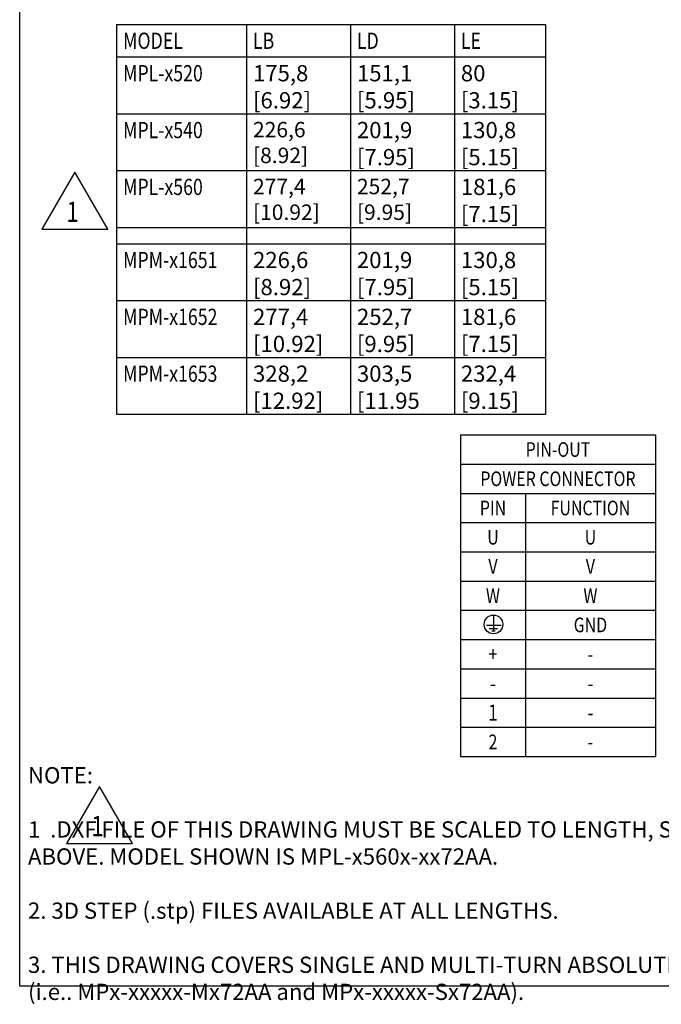
# Model space of a CAD drawing. Units: inches. Extents: x 1.2 to 15.8, y 0.3 to 10.5.
# Drawn here: x 1.2 to 5.2, y 0.4 to 6.5 of the extents above; entities that cross this region are included whole.
import ezdxf
from ezdxf.enums import TextEntityAlignment as Align

# ---------------------------------------------------------------- set-up
doc = ezdxf.new("R2010")
doc.units = ezdxf.units.IN
doc.header["$LTSCALE"] = 0.935
doc.header["$MEASUREMENT"] = 0
doc.layers.get('0').update_dxf_attribs({"linetype": 'CONTINUOUS'})
doc.layers.add('8_ALL_NOTES_BALLOONS_SYMBOLS_GT', color=7, linetype='CONTINUOUS')
doc.styles.get("Standard").update_dxf_attribs({"font": 'txt', "width": 0.8})

# ---------------------------------------------------------------- blocks, each defined once
blk = doc.blocks.new('FLAG_NOTE_BL1', base_point=(1.742, 1.554))
at = {"layer": '8_ALL_NOTES_BALLOONS_SYMBOLS_GT', "color": 2, "linetype": 'CONTINUOUS'}
for p, q in [((1.742, 1.7298), (1.539, 1.3783)), ((1.945, 1.3783), (1.742, 1.7298)), ((1.539, 1.3783), (1.945, 1.3783))]:
    blk.add_line(p, q, dxfattribs=at)
at = {"layer": '8_ALL_NOTES_BALLOONS_SYMBOLS_GT', "color": 2, "linetype": 'CONTINUOUS', "width": 0.8}
blk.add_text('1', height=0.125, dxfattribs=at).set_placement((1.691, 1.4236))
blk = doc.blocks.new('FLAG_NOTE_BL2', base_point=(1.5893, 5.336))
at = {"layer": '8_ALL_NOTES_BALLOONS_SYMBOLS_GT', "color": 2, "linetype": 'CONTINUOUS'}
for p, q in [((1.5893, 5.5117), (1.3863, 5.1602)), ((1.7923, 5.1602), (1.5893, 5.5117)), ((1.3863, 5.1602), (1.7923, 5.1602))]:
    blk.add_line(p, q, dxfattribs=at)
at = {"layer": '8_ALL_NOTES_BALLOONS_SYMBOLS_GT', "color": 2, "linetype": 'CONTINUOUS', "width": 0.8}
blk.add_text('1', height=0.125, dxfattribs=at).set_placement((1.5383, 5.2055))

msp = doc.modelspace()

# ---------------------------------------------------------------- linework, layer by layer
at = {"color": 2, "linetype": 'CONTINUOUS'}
for p, q in [((1.84651, 6.42112), (4.48651, 6.42112)), ((1.84651, 6.42112), (1.84651, 4.02112)), ((2.64651, 6.42112), (2.64651, 4.02112)), ((3.28651, 6.42112), (3.28651, 4.02112)), ((3.92651, 6.42112), (3.92651, 4.02112)), ((4.48651, 6.42112), (4.48651, 4.02112)), ((1.84651, 6.22112), (4.48651, 6.22112)), ((1.84651, 5.87112), (4.48651, 5.87112)), ((1.84651, 5.52112), (4.48651, 5.52112)), ((1.84651, 5.17112), (4.48651, 5.17112)), ((1.84651, 5.07112), (4.48651, 5.07112)), ((1.84651, 4.72112), (4.48651, 4.72112)), ((1.84651, 4.37112), (4.48651, 4.37112)), ((1.84651, 4.02112), (4.48651, 4.02112)), ((3.96412, 3.89421), (5.16412, 3.89421)), ((3.96412, 3.89421), (3.96412, 1.91421)), ((5.16412, 3.89421), (5.16412, 1.91421)), ((3.96412, 3.71421), (5.16412, 3.71421)), ((3.96412, 3.53421), (5.16412, 3.53421)), ((4.36412, 3.53421), (4.36412, 1.91421)), ((3.96412, 3.35421), (5.16412, 3.35421)), ((3.96412, 3.17421), (5.16412, 3.17421)), ((3.96412, 2.99421), (5.16412, 2.99421)), ((3.96412, 2.81421), (5.16412, 2.81421)), ((3.96412, 2.63421), (5.16412, 2.63421)), ((3.96412, 2.45421), (5.16412, 2.45421)), ((3.96412, 2.27421), (5.16412, 2.27421)), ((3.96412, 2.09421), (5.16412, 2.09421)), ((3.96412, 1.91421), (5.16412, 1.91421))]:
    msp.add_line(p, q, dxfattribs=at)
at = {"layer": '8_ALL_NOTES_BALLOONS_SYMBOLS_GT', "color": 7, "linetype": 'CONTINUOUS'}
for p, q in [((1.25, 0.5), (1.25, 10.5)), ((4.16667, 2.77814), (4.1669, 2.68713)), ((4.12425, 2.72227), (4.21527, 2.7225)), ((4.14147, 2.70269), (4.19259, 2.70282)), ((4.15611, 2.68702), (4.17774, 2.68699)), ((15.75, 0.5), (1.25, 0.5))]:
    msp.add_line(p, q, dxfattribs=at)
msp.add_circle((4.16733, 2.72742), 0.05751, dxfattribs=at)

# ---------------------------------------------------------------- block references
at = {"layer": '8_ALL_NOTES_BALLOONS_SYMBOLS_GT', "color": 2, "linetype": 'CONTINUOUS'}
for name, p in [('FLAG_NOTE_BL2', (1.58928, 5.33595)), ('FLAG_NOTE_BL1', (1.742, 1.55404))]:
    msp.add_blockref(name, p, dxfattribs=at)

# ---------------------------------------------------------------- texts
at = {"color": 2, "linetype": 'CONTINUOUS', "width": 0.8}
for s, p in [('MODEL', (1.88651, 6.27112)), ('LB', (2.68651, 6.27112)), ('LD', (3.32651, 6.27112)), ('LE', (3.96651, 6.27112)), ('MPL-x520', (1.88651, 6.07112)), ('MPL-x540', (1.88651, 5.72112)), ('MPL-x560', (1.88651, 5.37112)), ('MPM-x1651', (1.88651, 4.92112)), ('MPM-x1652', (1.88651, 4.57112)), ('MPM-x1653', (1.88651, 4.22112))]:
    msp.add_text(s, height=0.1, dxfattribs=at).set_placement(p)
for s, height, p in [('PIN-OUT', 0.09, (4.56412, 3.75921)), ('POWER CONNECTOR', 0.09, (4.56412, 3.57921)), ('PIN', 0.09, (4.16412, 3.39921)), ('FUNCTION', 0.09, (4.76412, 3.39921)), ('U', 0.09, (4.16412, 3.21921)), ('U', 0.09, (4.76412, 3.21921)), ('V', 0.09, (4.16412, 3.03921)), ('V', 0.09, (4.76412, 3.03921)), ('W', 0.09, (4.16412, 2.85921)), ('W', 0.09, (4.76412, 2.85921)), ('GND', 0.09, (4.76412, 2.67921)), ('+', 0.09, (4.16412, 2.49921)), ('-', 0.09, (4.76412, 2.49921)), ('-', 0.1, (4.16412, 2.31421)), ('-', 0.1, (4.76412, 2.31421)), ('1', 0.1, (4.16412, 2.13421)), ('-', 0.1, (4.76412, 2.13421)), ('2', 0.09, (4.16412, 1.95921)), ('-', 0.09, (4.76412, 1.95921))]:
    msp.add_text(s, height=height, dxfattribs=at).set_placement(p, align=Align.CENTER)
at = {"color": 2, "linetype": 'CONTINUOUS', "attachment_point": 1}
for s, insert, char_height, width in [('175,8\\P[6.92]', (2.68651, 6.17112), 0.1, 0.48), ('151,1\\P[5.95]', (3.32651, 6.17112), 0.1, 0.48), ('80\\P[3.15]', (3.96651, 6.17112), 0.1, 0.48), ('226,6\\P[8.92]', (2.68651, 5.82112), 0.095, 0.456), ('201,9\\P[7.95]', (3.32651, 5.82112), 0.1, 0.48), ('130,8\\P[5.15]', (3.96651, 5.82112), 0.1, 0.48), ('277,4\\P[10.92]', (2.68651, 5.47112), 0.095, 0.532), ('252,7\\P[9.95]', (3.32651, 5.47112), 0.095, 0.456), ('181,6\\P[7.15]', (3.96651, 5.47112), 0.1, 0.48), ('226,6\\P[8.92]', (2.68651, 5.02112), 0.1, 0.48), ('201,9\\P[7.95]', (3.32651, 5.02112), 0.1, 0.48), ('130,8\\P[5.15]', (3.96651, 5.02112), 0.1, 0.48), ('277,4\\P[10.92]', (2.68651, 4.67112), 0.1, 0.56), ('252,7\\P[9.95]', (3.32651, 4.67112), 0.1, 0.48), ('181,6\\P[7.15]', (3.96651, 4.67112), 0.1, 0.48), ('328,2\\P[12.92]', (2.68651, 4.32112), 0.1, 0.56), ('303,5\\P[11.95', (3.32651, 4.32112), 0.1, 0.48), ('232,4\\P[9.15]', (3.96651, 4.32112), 0.1, 0.48)]:
    msp.add_mtext(s, dxfattribs=dict(at, insert=insert, char_height=char_height, width=width))
at = {"layer": '8_ALL_NOTES_BALLOONS_SYMBOLS_GT', "color": 2, "linetype": 'CONTINUOUS', "insert": (1.30114, 1.84848), "char_height": 0.1, "width": 5.84, "attachment_point": 1}
msp.add_mtext('NOTE:\\P \\P     1  .DXF FILE OF THIS DRAWING MUST BE SCALED TO LENGTH, SEE CHART\\P        ABOVE. MODEL SHOWN IS MPL-x560x-xx72AA.\\P \\P     2. 3D STEP (.stp) FILES AVAILABLE AT ALL LENGTHS.\\P \\P     3. THIS DRAWING COVERS SINGLE AND MULTI-TURN ABSOLUTE ENCODER MODELS\\P        (i.e.. MPx-xxxxx-Mx72AA and MPx-xxxxx-Sx72AA).', dxfattribs=at)

doc.saveas('drawing.dxf')
